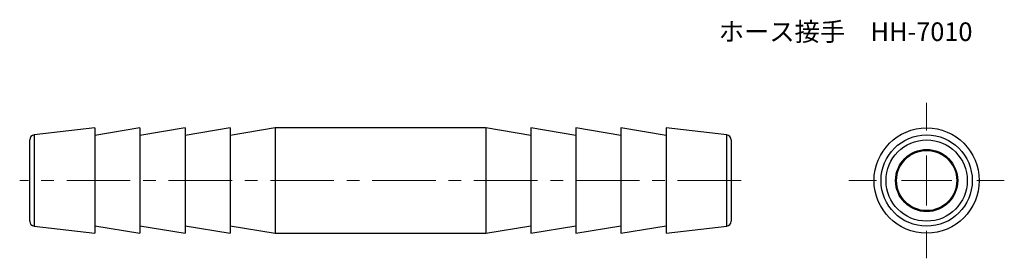
# Model space of a CAD drawing. Units: millimetres. Extents: x 18.7 to 117, y 32 to 55.8.
import ezdxf

# ---------------------------------------------------------------- set-up
doc = ezdxf.new("R2010")
doc.units = ezdxf.units.MM
doc.header["$LTSCALE"] = 0.5
doc.linetypes.add('CENTERX2', pattern=[20.32, 12.7, -2.54, 2.54, -2.54])
doc.styles.add('SLDTEXTSTYLE0', font='TXT', dxfattribs={"width": 0.7, "bigfont": 'bigfont'})

# ---------------------------------------------------------------- blocks, each defined once
blk = doc.blocks.new('SW_CENTERMARKSYMBOL_0')
at = {"color": 0, "linetype": 'Continuous', "lineweight": 18}
for p, q in [((0, 5), (0, 5.5)), ((0, 0), (0, 2.5)), ((-5, 0), (-5.5, 0)), ((0, 0), (-2.5, 0)), ((0, 0), (0, -2.5)), ((0, 0), (2.5, 0)), ((5, 0), (5.5, 0)), ((0, -5), (0, -5.5))]:
    blk.add_line(p, q, dxfattribs=at)
blk = doc.blocks.new('SW_CENTERMARKSYMBOL_1')
at = {"color": 0, "linetype": 'Continuous', "lineweight": 18}
for p, q in [((0, 5), (0, 7.75)), ((0, 0), (0, 2.5)), ((-5, 0), (-7.75, 0)), ((0, 0), (-2.5, 0)), ((0, 0), (0, -2.5)), ((0, 0), (2.5, 0)), ((5, 0), (7.75, 0)), ((0, -5), (0, -7.75))]:
    blk.add_line(p, q, dxfattribs=at)

msp = doc.modelspace()

# ---------------------------------------------------------------- linework, layer by layer
at = {"color": 7, "linetype": 'Continuous', "lineweight": 25}
for p, q in [((26.225, 45.043), (20.168, 44.344)), ((30.725, 45.043), (26.225, 44.293)), ((26.225, 45.043), (26.225, 34.543)), ((35.225, 45.043), (30.725, 44.293)), ((30.725, 45.043), (30.725, 34.543)), ((39.725, 45.043), (35.225, 44.293)), ((35.225, 45.043), (35.225, 34.543)), ((44.225, 45.043), (39.725, 44.293)), ((39.725, 45.043), (39.725, 34.543)), ((65.225, 45.043), (44.225, 45.043)), ((44.225, 45.043), (44.225, 34.543)), ((69.725, 44.293), (65.225, 45.043)), ((65.225, 45.043), (65.225, 34.543)), ((74.225, 44.293), (69.725, 45.043)), ((69.725, 45.043), (69.725, 34.543)), ((78.725, 44.293), (74.225, 45.043)), ((74.225, 45.043), (74.225, 34.543)), ((83.225, 44.293), (78.725, 45.043)), ((78.725, 45.043), (78.725, 34.543)), ((89.282, 44.344), (83.225, 45.043)), ((83.225, 45.043), (83.225, 34.543)), ((19.725, 35.739), (19.725, 43.847)), ((89.725, 43.847), (89.725, 39.793)), ((89.725, 39.793), (89.725, 35.739)), ((20.168, 35.242), (26.225, 34.543)), ((26.225, 35.293), (30.725, 34.543)), ((30.725, 35.293), (35.225, 34.543)), ((35.225, 35.293), (39.725, 34.543)), ((39.725, 35.293), (44.225, 34.543)), ((44.225, 34.543), (65.225, 34.543)), ((65.225, 34.543), (69.725, 35.293)), ((69.725, 34.543), (74.225, 35.293)), ((74.225, 34.543), (78.725, 35.293)), ((78.725, 34.543), (83.225, 35.293)), ((83.225, 34.543), (89.282, 35.242))]:
    msp.add_line(p, q, dxfattribs=at)
at = {"color": 8, "linetype": 'Continuous', "lineweight": 25}
for p, q in [((20.168, 44.344), (20.168, 39.793)), ((89.282, 35.242), (89.282, 44.344)), ((20.168, 39.793), (20.168, 35.242))]:
    msp.add_line(p, q, dxfattribs=at)
at = {"color": 7, "linetype": 'CENTERX2', "lineweight": 18}
msp.add_line((90.725, 39.793), (18.725, 39.793), dxfattribs=at)
at = {"color": 7, "linetype": 'Continuous', "lineweight": 25}
for radius in [5.25, 4.551, 4.054, 3.1, 3]:
    msp.add_circle((109.224, 39.793), radius, dxfattribs=at)
for centre, start, end in [((20.225, 43.847), 96.58194, 180), ((89.225, 43.847), 0, 83.41806), ((20.225, 35.739), 180, 263.41806), ((89.225, 35.739), 276.58194, 0)]:
    msp.add_arc(centre, 0.5, start, end, dxfattribs=at)

# ---------------------------------------------------------------- block references
at = {"color": 7, "linetype": 'Continuous', "lineweight": 18}
for name in ['SW_CENTERMARKSYMBOL_1', 'SW_CENTERMARKSYMBOL_0']:
    msp.add_blockref(name, (109.224, 39.793), dxfattribs=at)

# ---------------------------------------------------------------- texts
at = {"color": 7, "linetype": 'Continuous', "lineweight": 0, "insert": (88.472, 55.555), "char_height": 1.85208, "attachment_point": 1, "style": 'SLDTEXTSTYLE0'}
msp.add_mtext('ホース接手\u3000HH-7010', dxfattribs=at)

doc.saveas('drawing.dxf')
